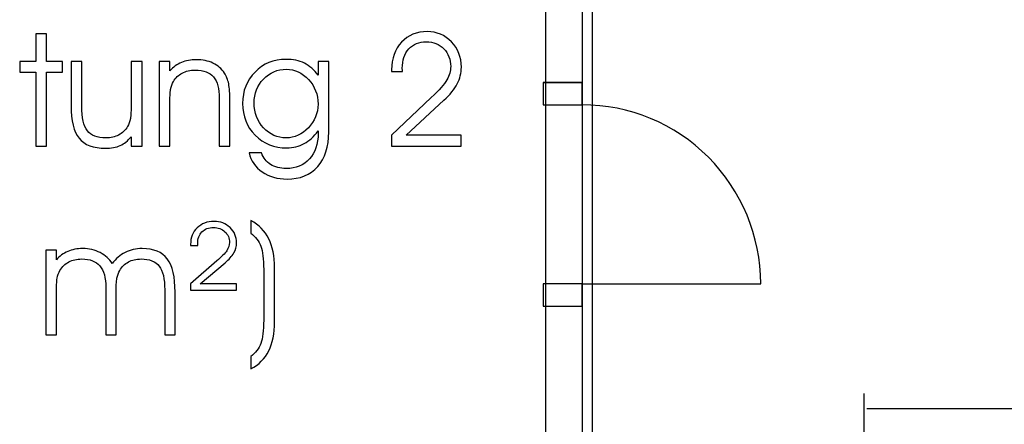
# Model space of a CAD drawing. Units: centimetres. Extents: x -11.8 to 14.3, y -10 to 7.8.
# Drawn here: x -6.4 to -5.5, y -1 to -0.6 of the extents above; entities that cross this region are included whole.
import ezdxf

# ---------------------------------------------------------------- set-up
doc = ezdxf.new("R2010")
doc.units = ezdxf.units.CM
doc.header["$MEASUREMENT"] = 0
doc.layers.add('Ebene 1', color=7, linetype='Continuous')

msp = doc.modelspace()

# ---------------------------------------------------------------- linework, layer by layer
at = {"layer": 'Ebene 1', "color": 8}
msp.add_open_spline([(-5.91468, -5.09082), (-5.91468, -5.09082), (-5.91468, 3.01593), (-5.91468, 3.01593)], degree=3, dxfattribs=at)
at = {"layer": 'Ebene 1', "color": 5}
for points in [[(-5.95634, -1.09629), (-5.95634, -1.09629), (-5.95634, -0.48938), (-5.95634, -0.48938)], [(-5.92356, -1.10147), (-5.92356, -1.10147), (-5.92356, -0.49456), (-5.92356, -0.49456)], [(-5.95887, -0.69211), (-5.95887, -0.69211), (-5.92387, -0.69211), (-5.92387, -0.69211)], [(-5.95887, -0.89211), (-5.95887, -0.89211), (-5.92387, -0.89211), (-5.92387, -0.89211)], [(-5.67117, -1.6873), (-5.67117, -1.6873), (-5.67117, -0.97055), (-5.67117, -0.97055)], [(-5.66881, -0.98376), (-5.66881, -0.98376), (-4.14913, -0.98376), (-4.14913, -0.98376)]]:
    msp.add_open_spline(points, degree=3, dxfattribs=at)
at = {"layer": 'Ebene 1'}
for points, knots in [([(-6.41339, -0.74883), (-6.41339, -0.74883), (-6.41339, -0.68281), (-6.41339, -0.68281), (-6.41339, -0.68281), (-6.41339, -0.68281), (-6.42778, -0.68281), (-6.42778, -0.68281), (-6.42778, -0.68281), (-6.42778, -0.68281), (-6.42778, -0.67303), (-6.42778, -0.67303), (-6.42778, -0.67303), (-6.42778, -0.67303), (-6.41339, -0.67303), (-6.41339, -0.67303), (-6.41339, -0.67303), (-6.41339, -0.67303), (-6.41339, -0.6485), (-6.41339, -0.6485), (-6.41339, -0.6485), (-6.41339, -0.6485), (-6.40367, -0.6485), (-6.40367, -0.6485), (-6.40367, -0.6485), (-6.40367, -0.6485), (-6.40367, -0.67303), (-6.40367, -0.67303), (-6.40367, -0.67303), (-6.40367, -0.67303), (-6.38928, -0.67303), (-6.38928, -0.67303), (-6.38928, -0.67303), (-6.38928, -0.67303), (-6.38928, -0.68281), (-6.38928, -0.68281), (-6.38928, -0.68281), (-6.38928, -0.68281), (-6.40367, -0.68281), (-6.40367, -0.68281), (-6.40367, -0.68281), (-6.40367, -0.68281), (-6.40367, -0.74883), (-6.40367, -0.74883), (-6.40367, -0.74883), (-6.40367, -0.74883), (-6.41339, -0.74883), (-6.41339, -0.74883)], [0, 0, 0, 0, 0.083333, 0.083333, 0.083333, 0.083333, 0.166667, 0.166667, 0.166667, 0.166667, 0.25, 0.25, 0.25, 0.25, 0.333333, 0.333333, 0.333333, 0.333333, 0.416667, 0.416667, 0.416667, 0.416667, 0.5, 0.5, 0.5, 0.5, 0.583333, 0.583333, 0.583333, 0.583333, 0.666667, 0.666667, 0.666667, 0.666667, 0.75, 0.75, 0.75, 0.75, 0.833333, 0.833333, 0.833333, 0.833333, 0.916667, 0.916667, 0.916667, 0.916667, 1, 1, 1, 1]), ([(-6.03235, -0.74883), (-6.03235, -0.74883), (-6.09456, -0.74883), (-6.09456, -0.74883), (-6.09456, -0.74883), (-6.09456, -0.74883), (-6.09456, -0.73912), (-6.09456, -0.73912), (-6.09456, -0.73912), (-6.09456, -0.73912), (-6.059, -0.70537), (-6.059, -0.70537), (-6.059, -0.70537), (-6.05197, -0.69871), (-6.04733, -0.69344), (-6.04505, -0.68959), (-6.04505, -0.68959), (-6.04277, -0.68573), (-6.04164, -0.68173), (-6.04164, -0.67759), (-6.04164, -0.67759), (-6.04164, -0.67131), (-6.04369, -0.66605), (-6.0478, -0.66179), (-6.0478, -0.66179), (-6.05192, -0.65753), (-6.05714, -0.65542), (-6.06349, -0.65542), (-6.06349, -0.65542), (-6.07, -0.65542), (-6.07523, -0.65758), (-6.07913, -0.66193), (-6.07913, -0.66193), (-6.08303, -0.66628), (-6.08499, -0.67204), (-6.08499, -0.67926), (-6.08499, -0.67926), (-6.08499, -0.67962), (-6.08496, -0.68011), (-6.08492, -0.6807), (-6.08492, -0.6807), (-6.08487, -0.68131), (-6.08484, -0.68176), (-6.08484, -0.68208), (-6.08484, -0.68208), (-6.08484, -0.68208), (-6.09456, -0.68208), (-6.09456, -0.68208), (-6.09456, -0.68208), (-6.09456, -0.68208), (-6.09456, -0.68058), (-6.09456, -0.68058), (-6.09456, -0.68058), (-6.09456, -0.67047), (-6.09159, -0.66224), (-6.08564, -0.65589), (-6.08564, -0.65589), (-6.07969, -0.64956), (-6.07203, -0.64638), (-6.06267, -0.64638), (-6.06267, -0.64638), (-6.05415, -0.64638), (-6.04693, -0.64944), (-6.04098, -0.65558), (-6.04098, -0.65558), (-6.03503, -0.66172), (-6.03207, -0.66929), (-6.03207, -0.67827), (-6.03207, -0.67827), (-6.03207, -0.68347), (-6.03332, -0.68846), (-6.03583, -0.69321), (-6.03583, -0.69321), (-6.03833, -0.69796), (-6.04228, -0.70285), (-6.04771, -0.70791), (-6.04771, -0.70791), (-6.04771, -0.70791), (-6.08153, -0.73912), (-6.08153, -0.73912), (-6.08153, -0.73912), (-6.08153, -0.73912), (-6.03235, -0.73912), (-6.03235, -0.73912), (-6.03235, -0.73912), (-6.03235, -0.73912), (-6.03235, -0.74883), (-6.03235, -0.74883)], [0, 0, 0, 0, 0.045455, 0.045455, 0.045455, 0.045455, 0.090909, 0.090909, 0.090909, 0.090909, 0.136364, 0.136364, 0.136364, 0.136364, 0.181818, 0.181818, 0.181818, 0.181818, 0.227273, 0.227273, 0.227273, 0.227273, 0.272727, 0.272727, 0.272727, 0.272727, 0.318182, 0.318182, 0.318182, 0.318182, 0.363636, 0.363636, 0.363636, 0.363636, 0.409091, 0.409091, 0.409091, 0.409091, 0.454545, 0.454545, 0.454545, 0.454545, 0.5, 0.5, 0.5, 0.5, 0.545455, 0.545455, 0.545455, 0.545455, 0.590909, 0.590909, 0.590909, 0.590909, 0.636364, 0.636364, 0.636364, 0.636364, 0.681818, 0.681818, 0.681818, 0.681818, 0.727273, 0.727273, 0.727273, 0.727273, 0.772727, 0.772727, 0.772727, 0.772727, 0.818182, 0.818182, 0.818182, 0.818182, 0.863636, 0.863636, 0.863636, 0.863636, 0.909091, 0.909091, 0.909091, 0.909091, 0.954545, 0.954545, 0.954545, 0.954545, 1, 1, 1, 1]), ([(-6.38176, -0.67303), (-6.38176, -0.67303), (-6.37219, -0.67303), (-6.37219, -0.67303), (-6.37219, -0.67303), (-6.37219, -0.67303), (-6.37219, -0.71327), (-6.37219, -0.71327), (-6.37219, -0.71327), (-6.37219, -0.72359), (-6.37052, -0.73091), (-6.36715, -0.73521), (-6.36715, -0.73521), (-6.36381, -0.73952), (-6.35829, -0.74166), (-6.35062, -0.74166), (-6.35062, -0.74166), (-6.34624, -0.74166), (-6.34241, -0.74076), (-6.33912, -0.739), (-6.33912, -0.739), (-6.3358, -0.73724), (-6.33315, -0.73467), (-6.33112, -0.73133), (-6.33112, -0.73133), (-6.32997, -0.72936), (-6.32915, -0.727), (-6.32863, -0.72432), (-6.32863, -0.72432), (-6.32814, -0.72164), (-6.32788, -0.71696), (-6.32788, -0.71031), (-6.32788, -0.71031), (-6.32788, -0.71031), (-6.32788, -0.67303), (-6.32788, -0.67303), (-6.32788, -0.67303), (-6.32788, -0.67303), (-6.31816, -0.67303), (-6.31816, -0.67303), (-6.31816, -0.67303), (-6.31816, -0.67303), (-6.31816, -0.74883), (-6.31816, -0.74883), (-6.31816, -0.74883), (-6.31816, -0.74883), (-6.32788, -0.74883), (-6.32788, -0.74883), (-6.32788, -0.74883), (-6.32788, -0.74883), (-6.32788, -0.74062), (-6.32788, -0.74062), (-6.32788, -0.74062), (-6.33082, -0.74422), (-6.33411, -0.74681), (-6.33773, -0.74841), (-6.33773, -0.74841), (-6.34135, -0.75003), (-6.34575, -0.75083), (-6.3509, -0.75083), (-6.3509, -0.75083), (-6.36181, -0.75083), (-6.36969, -0.74787), (-6.37451, -0.74196), (-6.37451, -0.74196), (-6.37934, -0.73606), (-6.38176, -0.72628), (-6.38176, -0.71259), (-6.38176, -0.71259), (-6.38176, -0.71259), (-6.38176, -0.67303), (-6.38176, -0.67303)], [0, 0, 0, 0, 0.055556, 0.055556, 0.055556, 0.055556, 0.111111, 0.111111, 0.111111, 0.111111, 0.166667, 0.166667, 0.166667, 0.166667, 0.222222, 0.222222, 0.222222, 0.222222, 0.277778, 0.277778, 0.277778, 0.277778, 0.333333, 0.333333, 0.333333, 0.333333, 0.388889, 0.388889, 0.388889, 0.388889, 0.444444, 0.444444, 0.444444, 0.444444, 0.5, 0.5, 0.5, 0.5, 0.555556, 0.555556, 0.555556, 0.555556, 0.611111, 0.611111, 0.611111, 0.611111, 0.666667, 0.666667, 0.666667, 0.666667, 0.722222, 0.722222, 0.722222, 0.722222, 0.777778, 0.777778, 0.777778, 0.777778, 0.833333, 0.833333, 0.833333, 0.833333, 0.888889, 0.888889, 0.888889, 0.888889, 0.944444, 0.944444, 0.944444, 0.944444, 1, 1, 1, 1]), ([(-6.30272, -0.67303), (-6.30272, -0.67303), (-6.29328, -0.67303), (-6.29328, -0.67303), (-6.29328, -0.67303), (-6.29328, -0.67303), (-6.29328, -0.68166), (-6.29328, -0.68166), (-6.29328, -0.68166), (-6.2903, -0.6782), (-6.28684, -0.67566), (-6.28291, -0.67402), (-6.28291, -0.67402), (-6.27899, -0.67235), (-6.27449, -0.67153), (-6.26944, -0.67153), (-6.26944, -0.67153), (-6.26389, -0.67153), (-6.25895, -0.67256), (-6.2546, -0.67463), (-6.2546, -0.67463), (-6.25025, -0.6767), (-6.24681, -0.67966), (-6.2443, -0.68352), (-6.2443, -0.68352), (-6.24256, -0.68622), (-6.24131, -0.6894), (-6.24053, -0.69307), (-6.24053, -0.69307), (-6.23978, -0.69671), (-6.2394, -0.7021), (-6.2394, -0.70923), (-6.2394, -0.70923), (-6.2394, -0.70923), (-6.2394, -0.74883), (-6.2394, -0.74883), (-6.2394, -0.74883), (-6.2394, -0.74883), (-6.24898, -0.74883), (-6.24898, -0.74883), (-6.24898, -0.74883), (-6.24898, -0.74883), (-6.24898, -0.7064), (-6.24898, -0.7064), (-6.24898, -0.7064), (-6.24898, -0.69744), (-6.25069, -0.69095), (-6.2541, -0.68691), (-6.2541, -0.68691), (-6.25754, -0.68286), (-6.26302, -0.68084), (-6.27054, -0.68084), (-6.27054, -0.68084), (-6.27496, -0.68084), (-6.27882, -0.68173), (-6.28216, -0.6835), (-6.28216, -0.6835), (-6.28548, -0.68526), (-6.28811, -0.6878), (-6.29004, -0.69109), (-6.29004, -0.69109), (-6.29124, -0.69316), (-6.29209, -0.69551), (-6.29256, -0.69817), (-6.29256, -0.69817), (-6.29305, -0.70081), (-6.29328, -0.70542), (-6.29328, -0.71198), (-6.29328, -0.71198), (-6.29328, -0.71198), (-6.29328, -0.74883), (-6.29328, -0.74883), (-6.29328, -0.74883), (-6.29328, -0.74883), (-6.30272, -0.74883), (-6.30272, -0.74883), (-6.30272, -0.74883), (-6.30272, -0.74883), (-6.30272, -0.67303), (-6.30272, -0.67303)], [0, 0, 0, 0, 0.05, 0.05, 0.05, 0.05, 0.1, 0.1, 0.1, 0.1, 0.15, 0.15, 0.15, 0.15, 0.2, 0.2, 0.2, 0.2, 0.25, 0.25, 0.25, 0.25, 0.3, 0.3, 0.3, 0.3, 0.35, 0.35, 0.35, 0.35, 0.4, 0.4, 0.4, 0.4, 0.45, 0.45, 0.45, 0.45, 0.5, 0.5, 0.5, 0.5, 0.55, 0.55, 0.55, 0.55, 0.6, 0.6, 0.6, 0.6, 0.65, 0.65, 0.65, 0.65, 0.7, 0.7, 0.7, 0.7, 0.75, 0.75, 0.75, 0.75, 0.8, 0.8, 0.8, 0.8, 0.85, 0.85, 0.85, 0.85, 0.9, 0.9, 0.9, 0.9, 0.95, 0.95, 0.95, 0.95, 1, 1, 1, 1]), ([(-6.21102, -0.75502), (-6.20954, -0.75944), (-6.20688, -0.76287), (-6.20302, -0.76534), (-6.20302, -0.76534), (-6.19917, -0.76781), (-6.19449, -0.76903), (-6.18896, -0.76903), (-6.18896, -0.76903), (-6.18033, -0.76903), (-6.17339, -0.76616), (-6.16819, -0.76042), (-6.16819, -0.76042), (-6.16297, -0.75466), (-6.16036, -0.747), (-6.16036, -0.73738), (-6.16036, -0.73738), (-6.16036, -0.73738), (-6.16036, -0.73538), (-6.16036, -0.73538), (-6.16036, -0.73538), (-6.16403, -0.74039), (-6.16822, -0.74417), (-6.1729, -0.74671), (-6.1729, -0.74671), (-6.1776, -0.74928), (-6.18275, -0.75055), (-6.18842, -0.75055), (-6.18842, -0.75055), (-6.1998, -0.75055), (-6.20926, -0.74674), (-6.21681, -0.73914), (-6.21681, -0.73914), (-6.22433, -0.73154), (-6.22809, -0.72207), (-6.22809, -0.71073), (-6.22809, -0.71073), (-6.22809, -0.69956), (-6.22438, -0.6902), (-6.21692, -0.6826), (-6.21692, -0.6826), (-6.20949, -0.67503), (-6.20027, -0.67124), (-6.18931, -0.67124), (-6.18931, -0.67124), (-6.18292, -0.67124), (-6.17739, -0.6724), (-6.17273, -0.67468), (-6.17273, -0.67468), (-6.16808, -0.67698), (-6.16394, -0.68058), (-6.16036, -0.68545), (-6.16036, -0.68545), (-6.16036, -0.68545), (-6.16036, -0.67303), (-6.16036, -0.67303), (-6.16036, -0.67303), (-6.16036, -0.67303), (-6.15086, -0.67303), (-6.15086, -0.67303), (-6.15086, -0.67303), (-6.15086, -0.67303), (-6.15086, -0.73627), (-6.15086, -0.73627), (-6.15086, -0.73627), (-6.15086, -0.74951), (-6.15418, -0.75986), (-6.16081, -0.76729), (-6.16081, -0.76729), (-6.16746, -0.77475), (-6.17661, -0.77846), (-6.18828, -0.77846), (-6.18828, -0.77846), (-6.19686, -0.77846), (-6.20422, -0.77635), (-6.21039, -0.77209), (-6.21039, -0.77209), (-6.21655, -0.76783), (-6.22052, -0.76214), (-6.22231, -0.75502), (-6.22231, -0.75502), (-6.22231, -0.75502), (-6.21102, -0.75502), (-6.21102, -0.75502)], [0, 0, 0, 0, 0.047619, 0.047619, 0.047619, 0.047619, 0.095238, 0.095238, 0.095238, 0.095238, 0.142857, 0.142857, 0.142857, 0.142857, 0.190476, 0.190476, 0.190476, 0.190476, 0.238095, 0.238095, 0.238095, 0.238095, 0.285714, 0.285714, 0.285714, 0.285714, 0.333333, 0.333333, 0.333333, 0.333333, 0.380952, 0.380952, 0.380952, 0.380952, 0.428571, 0.428571, 0.428571, 0.428571, 0.47619, 0.47619, 0.47619, 0.47619, 0.52381, 0.52381, 0.52381, 0.52381, 0.571429, 0.571429, 0.571429, 0.571429, 0.619048, 0.619048, 0.619048, 0.619048, 0.666667, 0.666667, 0.666667, 0.666667, 0.714286, 0.714286, 0.714286, 0.714286, 0.761905, 0.761905, 0.761905, 0.761905, 0.809524, 0.809524, 0.809524, 0.809524, 0.857143, 0.857143, 0.857143, 0.857143, 0.904762, 0.904762, 0.904762, 0.904762, 0.952381, 0.952381, 0.952381, 0.952381, 1, 1, 1, 1]), ([(-6.21777, -0.71031), (-6.21777, -0.71917), (-6.21495, -0.72658), (-6.20933, -0.73256), (-6.20933, -0.73256), (-6.20371, -0.73853), (-6.19691, -0.74152), (-6.18896, -0.74152), (-6.18896, -0.74152), (-6.18148, -0.74152), (-6.17485, -0.73853), (-6.16911, -0.73253), (-6.16911, -0.73253), (-6.16337, -0.72653), (-6.1605, -0.7195), (-6.1605, -0.71141), (-6.1605, -0.71141), (-6.1605, -0.70278), (-6.16333, -0.6954), (-6.16897, -0.68931), (-6.16897, -0.68931), (-6.17464, -0.68319), (-6.18129, -0.68013), (-6.18896, -0.68013), (-6.18896, -0.68013), (-6.19686, -0.68013), (-6.20364, -0.68305), (-6.2093, -0.68886), (-6.2093, -0.68886), (-6.21495, -0.69467), (-6.21777, -0.70182), (-6.21777, -0.71031)], [0, 0, 0, 0, 0.125, 0.125, 0.125, 0.125, 0.25, 0.25, 0.25, 0.25, 0.375, 0.375, 0.375, 0.375, 0.5, 0.5, 0.5, 0.5, 0.625, 0.625, 0.625, 0.625, 0.75, 0.75, 0.75, 0.75, 0.875, 0.875, 0.875, 0.875, 1, 1, 1, 1]), ([(-5.76391, -0.87211), (-5.76391, -0.82963), (-5.78077, -0.78891), (-5.81077, -0.75887), (-5.81077, -0.75887), (-5.84075, -0.72883), (-5.88145, -0.71195), (-5.92387, -0.71195)], [0, 0, 0, 0, 0.5, 0.5, 0.5, 0.5, 1, 1, 1, 1]), ([(-6.23361, -0.87788), (-6.23361, -0.87788), (-6.27467, -0.87788), (-6.27467, -0.87788), (-6.27467, -0.87788), (-6.27467, -0.87788), (-6.27467, -0.8721), (-6.27467, -0.8721), (-6.27467, -0.8721), (-6.27467, -0.8721), (-6.25125, -0.85178), (-6.25125, -0.85178), (-6.25125, -0.85178), (-6.2468, -0.84806), (-6.24377, -0.84498), (-6.24219, -0.84258), (-6.24219, -0.84258), (-6.24062, -0.84016), (-6.23982, -0.83769), (-6.23982, -0.83517), (-6.23982, -0.83517), (-6.23982, -0.83134), (-6.24118, -0.82819), (-6.24389, -0.82565), (-6.24389, -0.82565), (-6.24659, -0.82313), (-6.25003, -0.82186), (-6.25421, -0.82186), (-6.25421, -0.82186), (-6.25847, -0.82186), (-6.2619, -0.82315), (-6.26447, -0.82576), (-6.26447, -0.82576), (-6.26703, -0.82835), (-6.26832, -0.83181), (-6.26832, -0.83614), (-6.26832, -0.83614), (-6.26832, -0.83614), (-6.26832, -0.83785), (-6.26832, -0.83785), (-6.26832, -0.83785), (-6.26832, -0.83785), (-6.27467, -0.83785), (-6.27467, -0.83785), (-6.27467, -0.83785), (-6.27467, -0.83785), (-6.27467, -0.83696), (-6.27467, -0.83696), (-6.27467, -0.83696), (-6.27467, -0.83089), (-6.27272, -0.82595), (-6.26879, -0.82212), (-6.26879, -0.82212), (-6.26487, -0.81829), (-6.25981, -0.81636), (-6.25365, -0.81636), (-6.25365, -0.81636), (-6.24805, -0.81636), (-6.24328, -0.81822), (-6.23935, -0.82191), (-6.23935, -0.82191), (-6.23542, -0.8256), (-6.23347, -0.83016), (-6.23347, -0.83557), (-6.23347, -0.83557), (-6.23347, -0.83875), (-6.23429, -0.84176), (-6.23596, -0.8446), (-6.23596, -0.8446), (-6.23761, -0.84745), (-6.24019, -0.85036), (-6.24375, -0.85335), (-6.24375, -0.85335), (-6.24375, -0.85335), (-6.26604, -0.8721), (-6.26604, -0.8721), (-6.26604, -0.8721), (-6.26604, -0.8721), (-6.23361, -0.8721), (-6.23361, -0.8721), (-6.23361, -0.8721), (-6.23361, -0.8721), (-6.23361, -0.87788), (-6.23361, -0.87788)], [0, 0, 0, 0, 0.047619, 0.047619, 0.047619, 0.047619, 0.095238, 0.095238, 0.095238, 0.095238, 0.142857, 0.142857, 0.142857, 0.142857, 0.190476, 0.190476, 0.190476, 0.190476, 0.238095, 0.238095, 0.238095, 0.238095, 0.285714, 0.285714, 0.285714, 0.285714, 0.333333, 0.333333, 0.333333, 0.333333, 0.380952, 0.380952, 0.380952, 0.380952, 0.428571, 0.428571, 0.428571, 0.428571, 0.47619, 0.47619, 0.47619, 0.47619, 0.52381, 0.52381, 0.52381, 0.52381, 0.571429, 0.571429, 0.571429, 0.571429, 0.619048, 0.619048, 0.619048, 0.619048, 0.666667, 0.666667, 0.666667, 0.666667, 0.714286, 0.714286, 0.714286, 0.714286, 0.761905, 0.761905, 0.761905, 0.761905, 0.809524, 0.809524, 0.809524, 0.809524, 0.857143, 0.857143, 0.857143, 0.857143, 0.904762, 0.904762, 0.904762, 0.904762, 0.952381, 0.952381, 0.952381, 0.952381, 1, 1, 1, 1]), ([(-6.22061, -0.81565), (-6.21348, -0.81946), (-6.20819, -0.82485), (-6.20471, -0.83181), (-6.20471, -0.83181), (-6.20121, -0.83877), (-6.19946, -0.84742), (-6.19946, -0.85775), (-6.19946, -0.85775), (-6.19946, -0.85775), (-6.19946, -0.90641), (-6.19946, -0.90641), (-6.19946, -0.90641), (-6.19946, -0.91673), (-6.20121, -0.92539), (-6.20471, -0.93235), (-6.20471, -0.93235), (-6.20819, -0.93931), (-6.21348, -0.94467), (-6.22061, -0.94844), (-6.22061, -0.94844), (-6.22061, -0.94844), (-6.22061, -0.93734), (-6.22061, -0.93734), (-6.22061, -0.93734), (-6.21644, -0.93402), (-6.21351, -0.93009), (-6.21176, -0.92555), (-6.21176, -0.92555), (-6.21005, -0.92101), (-6.20918, -0.91405), (-6.20918, -0.90467), (-6.20918, -0.90467), (-6.20918, -0.90467), (-6.20918, -0.85942), (-6.20918, -0.85942), (-6.20918, -0.85942), (-6.20918, -0.85008), (-6.21005, -0.84314), (-6.21176, -0.83861), (-6.21176, -0.83861), (-6.21351, -0.83407), (-6.21644, -0.83014), (-6.22061, -0.82682), (-6.22061, -0.82682), (-6.22061, -0.82682), (-6.22061, -0.81565), (-6.22061, -0.81565)], [0, 0, 0, 0, 0.083333, 0.083333, 0.083333, 0.083333, 0.166667, 0.166667, 0.166667, 0.166667, 0.25, 0.25, 0.25, 0.25, 0.333333, 0.333333, 0.333333, 0.333333, 0.416667, 0.416667, 0.416667, 0.416667, 0.5, 0.5, 0.5, 0.5, 0.583333, 0.583333, 0.583333, 0.583333, 0.666667, 0.666667, 0.666667, 0.666667, 0.75, 0.75, 0.75, 0.75, 0.833333, 0.833333, 0.833333, 0.833333, 0.916667, 0.916667, 0.916667, 0.916667, 1, 1, 1, 1]), ([(-6.34483, -0.85406), (-6.34175, -0.84968), (-6.33792, -0.84637), (-6.33335, -0.84409), (-6.33335, -0.84409), (-6.32879, -0.8418), (-6.32366, -0.84068), (-6.31802, -0.84068), (-6.31802, -0.84068), (-6.30772, -0.84068), (-6.30024, -0.84376), (-6.29556, -0.84994), (-6.29556, -0.84994), (-6.29088, -0.85613), (-6.28853, -0.86605), (-6.28853, -0.87974), (-6.28853, -0.87974), (-6.28853, -0.87974), (-6.28853, -0.91798), (-6.28853, -0.91798), (-6.28853, -0.91798), (-6.28853, -0.91798), (-6.29784, -0.91798), (-6.29784, -0.91798), (-6.29784, -0.91798), (-6.29784, -0.91798), (-6.29784, -0.87774), (-6.29784, -0.87774), (-6.29784, -0.87774), (-6.29784, -0.86774), (-6.29949, -0.86062), (-6.3028, -0.85636), (-6.3028, -0.85636), (-6.3061, -0.85211), (-6.31151, -0.84999), (-6.31898, -0.84999), (-6.31898, -0.84999), (-6.32331, -0.84999), (-6.3271, -0.85088), (-6.33039, -0.85265), (-6.33039, -0.85265), (-6.33368, -0.85441), (-6.33627, -0.85695), (-6.3382, -0.86024), (-6.3382, -0.86024), (-6.33935, -0.86231), (-6.34017, -0.86466), (-6.34069, -0.86732), (-6.34069, -0.86732), (-6.34119, -0.86996), (-6.34144, -0.87457), (-6.34144, -0.88113), (-6.34144, -0.88113), (-6.34144, -0.88113), (-6.34144, -0.91798), (-6.34144, -0.91798), (-6.34144, -0.91798), (-6.34144, -0.91798), (-6.35062, -0.91798), (-6.35062, -0.91798), (-6.35062, -0.91798), (-6.35062, -0.91798), (-6.35062, -0.87555), (-6.35062, -0.87555), (-6.35062, -0.87555), (-6.35062, -0.86683), (-6.35238, -0.86038), (-6.35593, -0.85622), (-6.35593, -0.85622), (-6.35946, -0.85206), (-6.36489, -0.84999), (-6.37218, -0.84999), (-6.37218, -0.84999), (-6.3766, -0.84999), (-6.38046, -0.85088), (-6.3838, -0.85265), (-6.3838, -0.85265), (-6.38712, -0.85441), (-6.38975, -0.85695), (-6.39168, -0.86024), (-6.39168, -0.86024), (-6.39288, -0.86231), (-6.39373, -0.86466), (-6.3942, -0.86732), (-6.3942, -0.86732), (-6.39469, -0.86996), (-6.39492, -0.87457), (-6.39492, -0.88113), (-6.39492, -0.88113), (-6.39492, -0.88113), (-6.39492, -0.91798), (-6.39492, -0.91798), (-6.39492, -0.91798), (-6.39492, -0.91798), (-6.4045, -0.91798), (-6.4045, -0.91798), (-6.4045, -0.91798), (-6.4045, -0.91798), (-6.4045, -0.84218), (-6.4045, -0.84218), (-6.4045, -0.84218), (-6.4045, -0.84218), (-6.39492, -0.84218), (-6.39492, -0.84218), (-6.39492, -0.84218), (-6.39492, -0.84218), (-6.39492, -0.85081), (-6.39492, -0.85081), (-6.39492, -0.85081), (-6.39203, -0.84745), (-6.38862, -0.84493), (-6.38469, -0.84324), (-6.38469, -0.84324), (-6.38077, -0.84152), (-6.37632, -0.84068), (-6.37136, -0.84068), (-6.37136, -0.84068), (-6.36562, -0.84068), (-6.36038, -0.84187), (-6.35565, -0.8443), (-6.35565, -0.8443), (-6.35092, -0.84672), (-6.3473, -0.84996), (-6.34483, -0.85406)], [0, 0, 0, 0, 0.032258, 0.032258, 0.032258, 0.032258, 0.064516, 0.064516, 0.064516, 0.064516, 0.096774, 0.096774, 0.096774, 0.096774, 0.129032, 0.129032, 0.129032, 0.129032, 0.16129, 0.16129, 0.16129, 0.16129, 0.193548, 0.193548, 0.193548, 0.193548, 0.225806, 0.225806, 0.225806, 0.225806, 0.258065, 0.258065, 0.258065, 0.258065, 0.290323, 0.290323, 0.290323, 0.290323, 0.322581, 0.322581, 0.322581, 0.322581, 0.354839, 0.354839, 0.354839, 0.354839, 0.387097, 0.387097, 0.387097, 0.387097, 0.419355, 0.419355, 0.419355, 0.419355, 0.451613, 0.451613, 0.451613, 0.451613, 0.483871, 0.483871, 0.483871, 0.483871, 0.516129, 0.516129, 0.516129, 0.516129, 0.548387, 0.548387, 0.548387, 0.548387, 0.580645, 0.580645, 0.580645, 0.580645, 0.612903, 0.612903, 0.612903, 0.612903, 0.645161, 0.645161, 0.645161, 0.645161, 0.677419, 0.677419, 0.677419, 0.677419, 0.709677, 0.709677, 0.709677, 0.709677, 0.741935, 0.741935, 0.741935, 0.741935, 0.774194, 0.774194, 0.774194, 0.774194, 0.806452, 0.806452, 0.806452, 0.806452, 0.83871, 0.83871, 0.83871, 0.83871, 0.870968, 0.870968, 0.870968, 0.870968, 0.903226, 0.903226, 0.903226, 0.903226, 0.935484, 0.935484, 0.935484, 0.935484, 0.967742, 0.967742, 0.967742, 0.967742, 1, 1, 1, 1])]:
    msp.add_open_spline(points, degree=3, knots=knots, dxfattribs=at)
at = {"layer": 'Ebene 1', "color": 2}
for points in [[(-5.95887, -0.69211), (-5.95887, -0.69211), (-5.92387, -0.69211), (-5.92387, -0.69211), (-5.92387, -0.69211), (-5.92387, -0.69211), (-5.92387, -0.71211), (-5.92387, -0.71211), (-5.92387, -0.71211), (-5.92387, -0.71211), (-5.95887, -0.71211), (-5.95887, -0.71211), (-5.95887, -0.71211), (-5.95887, -0.71211), (-5.95887, -0.69211), (-5.95887, -0.69211)], [(-5.95887, -0.87211), (-5.95887, -0.87211), (-5.92387, -0.87211), (-5.92387, -0.87211), (-5.92387, -0.87211), (-5.92387, -0.87211), (-5.92387, -0.89211), (-5.92387, -0.89211), (-5.92387, -0.89211), (-5.92387, -0.89211), (-5.95887, -0.89211), (-5.95887, -0.89211), (-5.95887, -0.89211), (-5.95887, -0.89211), (-5.95887, -0.87211), (-5.95887, -0.87211)]]:
    msp.add_open_spline(points, degree=3, knots=[0, 0, 0, 0, 0.25, 0.25, 0.25, 0.25, 0.5, 0.5, 0.5, 0.5, 0.75, 0.75, 0.75, 0.75, 1, 1, 1, 1], dxfattribs=at)
at = {"layer": 'Ebene 1'}
msp.add_open_spline([(-5.92387, -0.87211), (-5.92387, -0.87211), (-5.76391, -0.87211), (-5.76391, -0.87211)], degree=3, dxfattribs=at)

doc.saveas('drawing.dxf')
